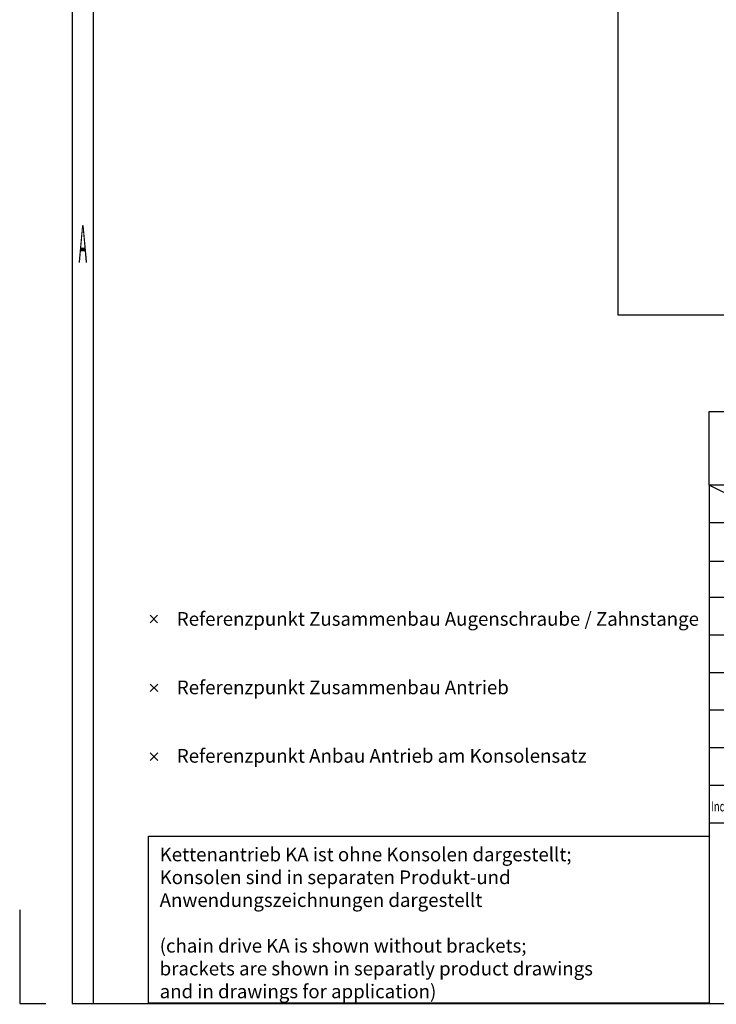
# Model space of a CAD drawing. Units: millimetres. Extents: x -2000 to 1, y -18 to 4986.
# Drawn here: x -2000 to -1332, y -1 to 943 of the extents above; entities that cross this region are included whole.
import ezdxf
from ezdxf.enums import TextEntityAlignment as Align

# ---------------------------------------------------------------- set-up
doc = ezdxf.new("R2010")
doc.units = ezdxf.units.MM
doc.linetypes.add('AUSGEZOGEN', pattern=[0])
doc.layers.add('AM_0', color=7, linetype='Continuous', lineweight=50)
for name, color, linetype in [('BEMASS', 7, 'AUSGEZOGEN'), ('DH_RAHMEN', 124, 'Continuous'), ('DH_Rahmen_dünn', 8, 'Continuous'), ('DH_Referenzpunkt', 2, 'Continuous'), ('DH_SCHRIFT', 2, 'Continuous'), ('RAHMEN', 124, 'Continuous')]:
    doc.layers.add(name, color=color, linetype=linetype)
doc.styles.add('ROMANS', font='romans', dxfattribs={"height": 3.5})

# ---------------------------------------------------------------- blocks, each defined once
blk = doc.blocks.new('Referenzpunkt')
at = {"layer": 'DH_Referenzpunkt'}
for p, q in [((-1, 0), (1, 0)), ((0, -1), (0, 1))]:
    blk.add_line(p, q, dxfattribs=at)
blk = doc.blocks.new('A$C05DB7187')
at = {"layer": 'DH_RAHMEN'}
for p, q in [((-1338.88, 496.87), (-1338.96, -0.06)), ((0.32, 496.87), (-1338.88, 496.87)), ((-1266.88, 460.87), (-1338.88, 496.87)), ((-1266.88, 496.87), (-1266.88, 388.87)), ((-1158.88, 496.87), (-1158.88, 388.87)), ((-1050.88, 496.87), (-1050.88, 172.87)), ((-834.88, 496.87), (-834.88, 172.87)), ((-1338.88, 460.87), (-834.76, 460.87)), ((-1338.56, 423.87), (-834.88, 423.87)), ((-546.88, 388.87), (-1338.88, 388.87)), ((-1292.08, 388.87), (-1292.08, 172.87)), ((-942.88, 388.87), (-942.88, 172.87)), ((-568.02, 388.76), (-568.02, 310.31)), ((0.32, 388.87), (-546.88, 388.87)), ((-293.01, 388.87), (-293.01, 173.81)), ((-834.88, 352.87), (-1338.88, 352.87)), ((-834.88, 316.87), (-1338.88, 316.87)), ((-293.01, 310.11), (-834.88, 310.11)), ((-506.68, 310.11), (-506.68, 235.31)), ((-834.88, 280.87), (-1338.88, 280.87)), ((-834.88, 244.87), (-1338.88, 244.87)), ((-293.01, 235.31), (-834.88, 235.31)), ((-662.57, 235.31), (-662.57, 172.87)), ((-513.68, 235.04), (-513.68, 173.08)), ((-834.88, 208.87), (-1338.88, 208.87)), ((-1338.88, 172.87), (0.32, 172.87))]:
    blk.add_line(p, q, dxfattribs=at)
at = {"layer": 'AM_0'}
blk.add_blockref('Referenzpunkt', (0, 0), dxfattribs=at)
blk = doc.blocks.new('A$C31FE2A25')
at = {"layer": 'DH_RAHMEN'}
for p, q in [((-389.989, 276.992), (-389.989, -0.008)), ((-389.989, -0.008), (0, 0))]:
    blk.add_line(p, q, dxfattribs=at)
at = {"layer": 'DH_Rahmen_dünn'}
blk.add_line((-385.989, 272.992), (-385.989, -0.008), dxfattribs=at)
at = {"layer": 'RAHMEN'}
for p, q in [((-400.062, 4.984), (-400.062, -0.016)), ((-400.062, -0.016), (-395.062, -0.016))]:
    blk.add_line(p, q, dxfattribs=at)
at = {"layer": 'DH_Rahmen_dünn'}
blk.add_text('A', height=2, dxfattribs=at).set_placement((-387.939, 40.182), align=Align.MIDDLE)
blk = doc.blocks.new('A$C45E569BB')
at = {"layer": 'DH_Referenzpunkt', "color": 6}
for p, q in [((-0.71, -0.71), (0.71, 0.71)), ((-0.71, 0.71), (0.71, -0.71))]:
    blk.add_line(p, q, dxfattribs=at)
blk = doc.blocks.new('A$C6A3A5936')
at = {"layer": 'DH_Referenzpunkt'}
for p, q in [((0.71, -0.71), (-0.71, 0.71)), ((-0.71, -0.71), (0.71, 0.71))]:
    blk.add_line(p, q, dxfattribs=at)
blk = doc.blocks.new('A$C0E0D3E68')
at = {"layer": 'DH_Referenzpunkt', "color": 5}
for p, q in [((-1, 0), (1, 0)), ((0, -1), (0, 1))]:
    blk.add_line(p, q, dxfattribs=at)

msp = doc.modelspace()

# ---------------------------------------------------------------- linework, layer by layer
at = {"layer": 'DH_RAHMEN'}
msp.add_lwpolyline([(-1426.536, 659.966), (-503.536, 659.966), (-503.536, 2337.466), (-1426.536, 2337.466)], close=True, dxfattribs=at)
at = {"layer": 'DH_SCHRIFT'}
for p, q in [((-1338.884, 496.875), (-1338.884, 567.448)), ((-1338.884, 567.448), (0.018, 567.448))]:
    msp.add_line(p, q, dxfattribs=at)
msp.add_lwpolyline([(-1876.789, 160.133), (-1338.963, 160.133), (-1338.963, -0.059), (-1876.789, -0.059)], close=True, dxfattribs=at)

# ---------------------------------------------------------------- block references
at = {"layer": 'AM_0'}
msp.add_blockref('A$C05DB7187', (0, 0), dxfattribs=at)
at = {"layer": 'BEMASS', "xscale": 5, "yscale": 18}
msp.add_blockref('A$C31FE2A25', (0, 0), dxfattribs=at)
at = {"layer": 'DH_Referenzpunkt', "color": 5, "xscale": 5, "yscale": 5, "rotation": 45.0000000000046}
msp.add_blockref('A$C0E0D3E68', (-1871.475, 368.393), dxfattribs=at)
at = {"layer": 'DH_Referenzpunkt', "xscale": 5, "yscale": 5}
msp.add_blockref('A$C6A3A5936', (-1871.475, 302.393), dxfattribs=at)
at = {"layer": 'DH_Referenzpunkt', "color": 6, "xscale": 5, "yscale": 5}
msp.add_blockref('A$C45E569BB', (-1871.475, 236.393), dxfattribs=at)

# ---------------------------------------------------------------- texts
at = {"layer": 'DH_Referenzpunkt', "insert": (-1849.49, 375.043), "char_height": 13.125, "width": 956.91904, "attachment_point": 1}
msp.add_mtext('{\\fArial|b0|i0|c0|p34;Referenzpunkt Zusammenbau Augenschraube / Zahnstange\\P\\P\\PReferenzpunkt Zusammenbau Antrieb\\P\\P\\PReferenzpunkt Anbau Antrieb am Konsolensatz}', dxfattribs=at)
at = {"layer": 'DH_SCHRIFT', "style": 'ROMANS', "width": 0.7}
msp.add_text('Ind./Ver.', height=9.6723, dxfattribs=at).set_placement((-1337.138, 183.959))
at = {"layer": 'DH_SCHRIFT', "insert": (-1866.014, 149.225), "char_height": 13.125, "width": 978.5181, "attachment_point": 1}
msp.add_mtext('{\\fArial|b0|i0|c0|p34;Kettenantrieb KA ist ohne Konsolen dargestellt;\\PKonsolen sind in separaten Produkt-und  \\PAnwendungszeichnungen dargestellt \\P\\P(chain drive KA is shown without brackets;\\Pbrackets are shown in separatly product drawings\\Pand in drawings for application)}', dxfattribs=at)

doc.saveas('drawing.dxf')
